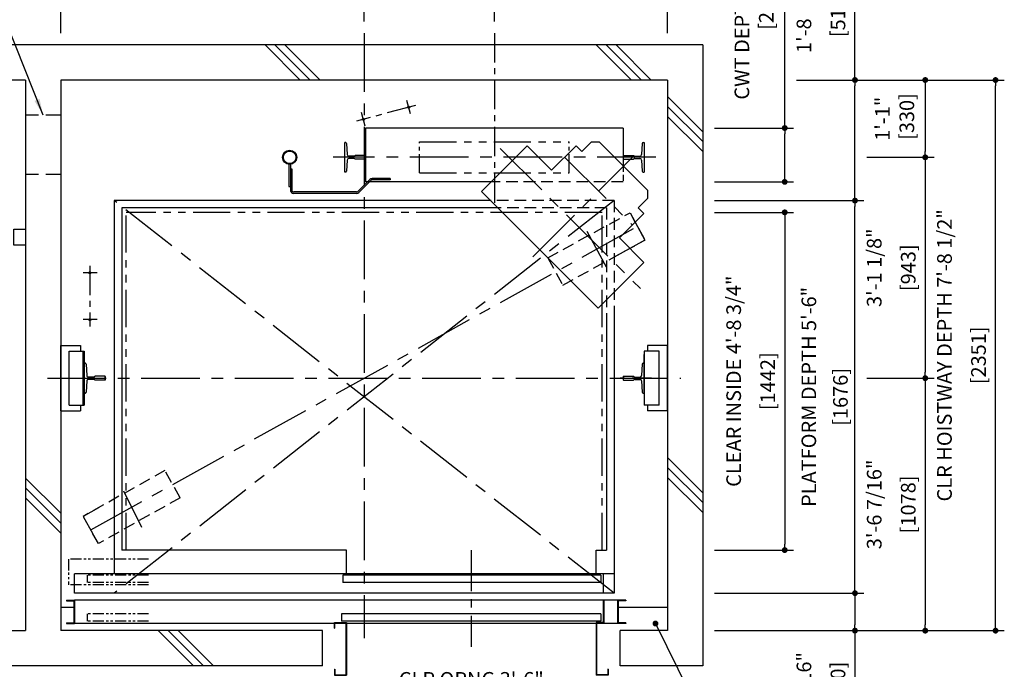
# Model space of a CAD drawing. Units: millimetres. Extents: x 0 to 21000, y 0 to 23043.
# Drawn here: x 4329 to 8533, y 9485 to 12259 of the extents above; entities that cross this region are included whole.
import ezdxf

# ---------------------------------------------------------------- set-up
doc = ezdxf.new("R2010")
doc.units = ezdxf.units.MM
doc.header["$LTSCALE"] = 100
for name, pattern in [('CENTER1', [8, 5, -1, 1, -1]), ('CENTERX2', [4, 2.5, -0.5, 0.5, -0.5]), ('DASHDOT', [1, 0.5, -0.25, 0, -0.25]), ('DASHED', [0.75, 0.5, -0.25]), ('DASHED2', [9.525, 6.35, -3.175]), ('DIVIDE', [1.25, 0.5, -0.25, 0, -0.25, 0, -0.25]), ('PHANTOM2', [31.75, 15.875, -3.175, 3.175, -3.175, 3.175, -3.175])]:
    doc.linetypes.add(name, pattern=pattern)
doc.layers.get('0').update_dxf_attribs({"color": 3})
for name, color, linetype in [('BUILDING', 3, 'Continuous'), ('CAR', 6, 'Continuous'), ('CENTER-LINE', 7, 'CENTERX2'), ('CWT', 1, 'Continuous'), ('DIM', 2, 'Continuous'), ('DOOR', 7, 'Continuous'), ('OTHERS', 4, 'Continuous'), ('TRACTION-MACHINE', 2, 'Continuous'), ('W-DASHED-LINE', 111, 'PHANTOM2')]:
    doc.layers.add(name, color=color, linetype=linetype)
doc.styles.get("Standard").update_dxf_attribs({"font": 'romans.shx', "bigfont": 'bigfont.shx'})
doc.dimstyles.new('1-40INCH', dxfattribs={"dimscale": 20, "dimtxt": 2.5, "dimasz": 3.5, "dimexe": 1.5, "dimexo": 2, "dimgap": 1, "dimtad": 3, "dimdec": 4, "dimlfac": 0.03937, "dimzin": 3, "dimdsep": 46, "dimlunit": 4, "dimtxsty": 'Standard', "dimcen": 0.09, "dimclrd": 256, "dimclre": 256, "dimclrt": 256, "dimadec": 0, "dimazin": 2, "dimtfac": 1, "dimtdec": 4, "dimtmove": 0, "dimatfit": 3, "dimfxl": 0, "dimfrac": 2, "dimtolj": 1, "dimtzin": 0, "dimarcsym": 0})
doc.dimstyles.new('1-50IN', dxfattribs={"dimscale": 25, "dimtxt": 2.5, "dimasz": 1, "dimexe": 1.5, "dimexo": 2, "dimgap": 1, "dimtad": 3, "dimdsep": 46, "dimtxsty": 'Standard', "dimblk1": 'DOT', "dimblk2": 'DOT', "dimsah": 1, "dimcen": 0.09, "dimclrd": 256, "dimclre": 256, "dimclrt": 256, "dimadec": 0, "dimazin": 0, "dimtfac": 1, "dimtmove": 0, "dimatfit": 3, "dimldrblk": 'DOT', "dimfxl": 0, "dimtolj": 1, "dimtzin": 0, "dimarcsym": 0})
doc.dimstyles.new('1-50IN INCH', dxfattribs={"dimscale": 25, "dimtxt": 2.5, "dimasz": 1, "dimexe": 1.5, "dimexo": 2, "dimgap": 1, "dimtad": 3, "dimdec": 4, "dimlfac": 0.03937, "dimzin": 11, "dimdsep": 46, "dimlunit": 4, "dimtxsty": 'Standard', "dimblk1": 'DOT', "dimblk2": 'DOT', "dimsah": 1, "dimcen": 0.09, "dimclrd": 256, "dimclre": 256, "dimclrt": 256, "dimadec": 0, "dimazin": 2, "dimtfac": 1, "dimtdec": 4, "dimtmove": 0, "dimatfit": 3, "dimldrblk": 'DOT', "dimfxl": 0, "dimfrac": 2, "dimtolj": 1, "dimtzin": 0, "dimarcsym": 0})
doc.dimstyles.new('1-50IN INCH1-2', dxfattribs={"dimscale": 25, "dimtxt": 2.5, "dimasz": 1, "dimexe": 1.5, "dimexo": 2, "dimgap": 1, "dimtad": 3, "dimdec": 1, "dimlfac": 0.03937, "dimzin": 3, "dimdsep": 46, "dimlunit": 4, "dimtxsty": 'Standard', "dimblk1": 'DOT', "dimblk2": 'DOT', "dimsah": 1, "dimcen": 0.09, "dimclrd": 256, "dimclre": 256, "dimclrt": 256, "dimadec": 0, "dimazin": 2, "dimtfac": 1, "dimtdec": 1, "dimtmove": 0, "dimatfit": 3, "dimldrblk": 'DOT', "dimfxl": 0, "dimfrac": 2, "dimtolj": 1, "dimtzin": 0, "dimarcsym": 0})

# ---------------------------------------------------------------- blocks, each defined once
blk = doc.blocks.new('_DOT')
at = {"color": 0, "linetype": 'ByBlock'}
blk.add_line((-0.5, 0), (-1, 0), dxfattribs=at)
at = {"color": 0, "linetype": 'ByBlock', "const_width": 0.5}
blk.add_lwpolyline([(-0.25, 0, 1), (0.25, 0, 1)], format="xyb", close=True, dxfattribs=at)
blk = doc.blocks.new('*D16')
at = {"layer": 'DEFPOINTS', "color": 0}
for p in [(7245.5, 9810), (7245.5, 9650), (7895.5, 9650)]:
    blk.add_point(p, dxfattribs=at)
at = {"layer": 'DIM', "lineweight": -2}
for p, q in [((7295.5, 9810), (7933, 9810)), ((7895.5, 9785), (7895.5, 9675)), ((7295.5, 9650), (7933, 9650)), ((7895.5, 9650), (7895.5, 9210.1))]:
    blk.add_line(p, q, dxfattribs=at)
at = {"layer": 'DIM', "lineweight": -2, "xscale": 25, "yscale": 25, "zscale": 25}
for p, rotation in [((7895.5, 9810), 90), ((7895.5, 9650), 270)]:
    blk.add_blockref('_DOT', p, dxfattribs=dict(at, rotation=rotation))
at = {"layer": 'DIM', "char_height": 62.5, "attachment_point": 5, "rotation": 90}
for s, insert in [('\\A1;6 5/16"', (7677.6, 9417.5)), ('\\A1;[160]', (7822.9, 9417.5))]:
    blk.add_mtext(s, dxfattribs=dict(at, insert=insert))
blk = doc.blocks.new('*D17')
at = {"layer": 'DEFPOINTS', "color": 0}
for p in [(7595.5, 12001), (7895.5, 12001), (7245.5, 11486)]:
    blk.add_point(p, dxfattribs=at)
at = {"layer": 'DIM', "lineweight": -2}
for p, q in [((7895.5, 12001), (7895.5, 12542)), ((7645.5, 12001), (7933, 12001)), ((7895.5, 11511), (7895.5, 11976)), ((7295.5, 11486), (7933, 11486))]:
    blk.add_line(p, q, dxfattribs=at)
at = {"layer": 'DIM', "lineweight": -2, "xscale": 25, "yscale": 25, "zscale": 25}
for p, rotation in [((7895.5, 12001), 90), ((7895.5, 11486), 270)]:
    blk.add_blockref('_DOT', p, dxfattribs=dict(at, rotation=rotation))
at = {"layer": 'DIM', "char_height": 62.5, "attachment_point": 5, "rotation": 90}
for s, insert in [('\\A1;1\'-8 1/4"', (7677.6, 12284)), ('\\A1;[515]', (7822.9, 12284))]:
    blk.add_mtext(s, dxfattribs=dict(at, insert=insert))
blk = doc.blocks.new('*D18')
at = {"layer": 'DEFPOINTS', "color": 0}
for p in [(7595.5, 12001), (8495.5, 12001), (7245.5, 9650)]:
    blk.add_point(p, dxfattribs=at)
at = {"layer": 'DIM', "lineweight": -2}
for p, q in [((7645.5, 12001), (8533, 12001)), ((8495.5, 9675), (8495.5, 11976)), ((7295.5, 9650), (8533, 9650))]:
    blk.add_line(p, q, dxfattribs=at)
at = {"layer": 'DIM', "lineweight": -2, "xscale": 25, "yscale": 25, "zscale": 25}
for p, rotation in [((8495.5, 12001), 90), ((8495.5, 9650), 270)]:
    blk.add_blockref('_DOT', p, dxfattribs=dict(at, rotation=rotation))
at = {"layer": 'DIM', "char_height": 62.5, "attachment_point": 5, "rotation": 90}
for s, insert in [('\\A1;CLR HOISTWAY DEPTH 7\'-8 1/2"', (8277.6, 10825.5)), ('\\A1;[2351]', (8422.9, 10825.5))]:
    blk.add_mtext(s, dxfattribs=dict(at, insert=insert))
blk = doc.blocks.new('*D19')
at = {"layer": 'DEFPOINTS', "color": 0}
for p in [(7245.5, 11486), (7895.5, 11486), (7245.5, 9810)]:
    blk.add_point(p, dxfattribs=at)
at = {"layer": 'DIM', "lineweight": -2}
for p, q in [((7295.5, 11486), (7933, 11486)), ((7895.5, 9835), (7895.5, 11461)), ((7295.5, 9810), (7933, 9810))]:
    blk.add_line(p, q, dxfattribs=at)
at = {"layer": 'DIM', "lineweight": -2, "xscale": 25, "yscale": 25, "zscale": 25}
for p, rotation in [((7895.5, 11486), 90), ((7895.5, 9810), 270)]:
    blk.add_blockref('_DOT', p, dxfattribs=dict(at, rotation=rotation))
at = {"layer": 'DIM', "char_height": 62.5, "attachment_point": 5, "rotation": 90}
for s, insert in [('\\A1;PLATFORM DEPTH 5\'-6"', (7698.5, 10648)), ('\\A1;[1676]', (7833.3, 10648))]:
    blk.add_mtext(s, dxfattribs=dict(at, insert=insert))
blk = doc.blocks.new('*D20')
at = {"layer": 'DEFPOINTS', "color": 0}
for p in [(7245.5, 11796), (7595.5, 11796), (7245.5, 11566)]:
    blk.add_point(p, dxfattribs=at)
at = {"layer": 'DIM', "lineweight": -2}
for p, q in [((7595.5, 11796), (7595.5, 12790)), ((7295.5, 11796), (7633, 11796)), ((7595.5, 11591), (7595.5, 11771)), ((7295.5, 11566), (7633, 11566))]:
    blk.add_line(p, q, dxfattribs=at)
at = {"layer": 'DIM', "lineweight": -2, "xscale": 25, "yscale": 25, "zscale": 25}
for p, rotation in [((7595.5, 11796), 90), ((7595.5, 11566), 270)]:
    blk.add_blockref('_DOT', p, dxfattribs=dict(at, rotation=rotation))
at = {"layer": 'DIM', "insert": (7464.8, 12305.5), "char_height": 62.5, "attachment_point": 5, "rotation": 90}
blk.add_mtext('\\A1;CWT DEPTH 9 1/16"\\P [230]', dxfattribs=at)
blk = doc.blocks.new('*D21')
at = {"layer": 'DEFPOINTS', "color": 0}
for p in [(7895.5, 11671), (7895.5, 10728), (8195.5, 10728)]:
    blk.add_point(p, dxfattribs=at)
at = {"layer": 'DIM', "lineweight": -2}
for p, q in [((7945.5, 11671), (8233, 11671)), ((8195.5, 11646), (8195.5, 10753)), ((7945.5, 10728), (8233, 10728))]:
    blk.add_line(p, q, dxfattribs=at)
at = {"layer": 'DIM', "lineweight": -2, "xscale": 25, "yscale": 25, "zscale": 25}
for p, rotation in [((8195.5, 11671), 90), ((8195.5, 10728), 270)]:
    blk.add_blockref('_DOT', p, dxfattribs=dict(at, rotation=rotation))
at = {"layer": 'DIM', "char_height": 62.5, "attachment_point": 5, "rotation": 90}
for s, insert in [('\\A1;3\'-1 1/8"', (7977.6, 11199.5)), ('\\A1;[943]', (8122.9, 11199.5))]:
    blk.add_mtext(s, dxfattribs=dict(at, insert=insert))
blk = doc.blocks.new('*D22')
at = {"layer": 'DEFPOINTS', "color": 0}
for p in [(7895.5, 10728), (7245.5, 9650), (8195.5, 9650)]:
    blk.add_point(p, dxfattribs=at)
at = {"layer": 'DIM', "lineweight": -2}
for p, q in [((7945.5, 10728), (8233, 10728)), ((8195.5, 10703), (8195.5, 9675)), ((7295.5, 9650), (8233, 9650))]:
    blk.add_line(p, q, dxfattribs=at)
at = {"layer": 'DIM', "lineweight": -2, "xscale": 25, "yscale": 25, "zscale": 25}
for p, rotation in [((8195.5, 10728), 90), ((8195.5, 9650), 270)]:
    blk.add_blockref('_DOT', p, dxfattribs=dict(at, rotation=rotation))
at = {"layer": 'DIM', "char_height": 62.5, "attachment_point": 5, "rotation": 90}
for s, insert in [('\\A1;3\'-6 7/16"', (7977.6, 10189)), ('\\A1;[1078]', (8122.9, 10189))]:
    blk.add_mtext(s, dxfattribs=dict(at, insert=insert))
blk = doc.blocks.new('*D23')
at = {"layer": 'DEFPOINTS', "color": 0}
for p in [(7595.5, 12001), (7895.5, 11671), (8195.5, 11671)]:
    blk.add_point(p, dxfattribs=at)
at = {"layer": 'DIM', "lineweight": -2}
for p, q in [((7645.5, 12001), (8233, 12001)), ((8195.5, 11976), (8195.5, 11696)), ((7945.5, 11671), (8233, 11671))]:
    blk.add_line(p, q, dxfattribs=at)
at = {"layer": 'DIM', "lineweight": -2, "xscale": 25, "yscale": 25, "zscale": 25}
for p, rotation in [((8195.5, 12001), 90), ((8195.5, 11671), 270)]:
    blk.add_blockref('_DOT', p, dxfattribs=dict(at, rotation=rotation))
at = {"layer": 'DIM', "insert": (8064.8, 11835.5), "char_height": 62.5, "attachment_point": 5, "rotation": 90}
blk.add_mtext('\\A1;1\'-1"\\P [330]', dxfattribs=at)
blk = doc.blocks.new('*D24')
at = {"layer": 'DEFPOINTS', "color": 0}
for p in [(5800, 12451), (5800, 12201), (4504.5, 12151)]:
    blk.add_point(p, dxfattribs=at)
at = {"layer": 'DIM', "lineweight": -2}
for p, q in [((4504.5, 12201), (4504.5, 12488.5)), ((5800, 12251), (5800, 12488.5)), ((4529.5, 12451), (5775, 12451))]:
    blk.add_line(p, q, dxfattribs=at)
at = {"layer": 'DIM', "lineweight": -2, "xscale": 25, "yscale": 25, "zscale": 25, "rotation": 180}
blk.add_blockref('_DOT', (4504.5, 12451), dxfattribs=at)
at = {"layer": 'DIM', "lineweight": -2, "xscale": 25, "yscale": 25, "zscale": 25}
blk.add_blockref('_DOT', (5800, 12451), dxfattribs=at)
at = {"layer": 'DIM', "char_height": 62.5, "attachment_point": 5}
for s, insert in [('\\A1;4\'-3"', (5152.2, 12648)), ('\\A1;[1295.5]', (5152.2, 12513.2))]:
    blk.add_mtext(s, dxfattribs=dict(at, insert=insert))
blk = doc.blocks.new('*D25')
at = {"layer": 'DEFPOINTS', "color": 0}
for p in [(6356, 12451), (5800, 12201), (6356, 12201)]:
    blk.add_point(p, dxfattribs=at)
at = {"layer": 'DIM', "lineweight": -2}
for p, q in [((5800, 12251), (5800, 12488.5)), ((6356, 12251), (6356, 12488.5)), ((5825, 12451), (6331, 12451))]:
    blk.add_line(p, q, dxfattribs=at)
at = {"layer": 'DIM', "lineweight": -2, "xscale": 25, "yscale": 25, "zscale": 25, "rotation": 180}
blk.add_blockref('_DOT', (5800, 12451), dxfattribs=at)
at = {"layer": 'DIM', "lineweight": -2, "xscale": 25, "yscale": 25, "zscale": 25}
blk.add_blockref('_DOT', (6356, 12451), dxfattribs=at)
at = {"layer": 'DIM', "insert": (6077.5, 12581.6), "char_height": 62.5, "attachment_point": 5}
blk.add_mtext('\\A1;1\'-9 7/8"\\P [556]', dxfattribs=at)
blk = doc.blocks.new('*D26')
at = {"layer": 'DEFPOINTS', "color": 0}
for p in [(7095.5, 12451), (6356, 12201), (7095.5, 12151)]:
    blk.add_point(p, dxfattribs=at)
at = {"layer": 'DIM', "lineweight": -2}
for p, q in [((6356, 12251), (6356, 12488.5)), ((7095.5, 12201), (7095.5, 12488.5)), ((6381, 12451), (7070.5, 12451))]:
    blk.add_line(p, q, dxfattribs=at)
at = {"layer": 'DIM', "lineweight": -2, "xscale": 25, "yscale": 25, "zscale": 25, "rotation": 180}
blk.add_blockref('_DOT', (6356, 12451), dxfattribs=at)
at = {"layer": 'DIM', "lineweight": -2, "xscale": 25, "yscale": 25, "zscale": 25}
blk.add_blockref('_DOT', (7095.5, 12451), dxfattribs=at)
at = {"layer": 'DIM', "char_height": 62.5, "attachment_point": 5}
for s, insert in [('\\A1;2\'-5 1/8"', (6725.7, 12668.8)), ('\\A1;[739.5]', (6725.7, 12523.6))]:
    blk.add_mtext(s, dxfattribs=dict(at, insert=insert))
blk = doc.blocks.new('LV2-SS_L4-SS_JJ1067')
at = {"layer": 'DOOR'}
for p, q in [((609.5, 0), (-1693.5, 0)), ((-1693.5, -82), (-1693.5, 0)), ((563.5, 0), (563.5, -82)), ((553.5, -5), (-548.5, -5)), ((-548.5, -5), (-548.5, -37)), ((553.5, -37), (-548.5, -37)), ((553.5, -5), (553.5, -37)), ((609.5, 0), (609.5, -82)), ((609.5, -82), (-1693.5, -82)), ((-1728.5, -112), (-1728.5, -115.2)), ((-1728.5, -112), (-1693.5, -112)), ((-1728.5, -115.2), (-1696.7, -115.2)), ((-1696.7, -115.2), (-1696.7, -208.8)), ((-1693.5, -112), (-1693.5, -212)), ((624.5, -112), (-1693.5, -112)), ((624.5, -112), (624.5, -212)), ((659.5, -112), (624.5, -112)), ((627.7, -115.2), (627.7, -208.8)), ((659.5, -115.2), (627.7, -115.2)), ((659.5, -112), (659.5, -115.2)), ((-1728.5, -208.8), (-1728.5, -212)), ((-1728.5, -208.8), (-1696.7, -208.8)), ((553.5, -170), (-553.5, -170)), ((-553.5, -170), (-553.5, -202)), ((553.5, -202), (-553.5, -202)), ((553.5, -170), (553.5, -202)), ((659.5, -208.8), (627.7, -208.8)), ((659.5, -208.8), (659.5, -212)), ((-1728.5, -212), (-1693.5, -212)), ((624.5, -212), (-1693.5, -212)), ((659.5, -212), (624.5, -212))]:
    blk.add_line(p, q, dxfattribs=at)
at = {"layer": 'OTHERS'}
for p, q in [((563.5, -112), (563.5, -207)), ((565.1, -112), (565.1, -208.6)), ((-584.5, -207), (-533.5, -207)), ((-584.5, -232), (-584.5, -207)), ((-582.9, -208.6), (-535.1, -208.6)), ((-582.9, -232), (-582.9, -208.6)), ((-535.1, -208.6), (-535.1, -430.4)), ((-533.5, -207), (-533.5, -432)), ((563.5, -207), (533.5, -207)), ((533.5, -207), (533.5, -432)), ((565.1, -208.6), (535.1, -208.6)), ((535.1, -208.6), (535.1, -430.4)), ((-584.5, -232), (-582.9, -232)), ((-584.5, -407), (-584.5, -432)), ((-584.5, -407), (-582.9, -407)), ((-582.9, -407), (-582.9, -430.4)), ((582.9, -407), (582.9, -430.4)), ((584.5, -407), (582.9, -407)), ((584.5, -407), (584.5, -432)), ((-584.5, -432), (-533.5, -432)), ((-582.9, -430.4), (-535.1, -430.4)), ((584.5, -432), (533.5, -432)), ((582.9, -430.4), (535.1, -430.4))]:
    blk.add_line(p, q, dxfattribs=at)
at = {"layer": 'W-DASHED-LINE', "ltscale": 0.03}
for p, q in [((-1719.5, 63), (-1719.5, -47)), ((-1378, 63), (-1719.5, 63)), ((-1378, -5), (-1640.5, -5)), ((-1640.5, -5), (-1640.5, -37)), ((-1640.5, -5), (-1640.5, -37)), ((-1378, -37), (-1640.5, -37)), ((-1378, -47), (-1719.5, -47)), ((-1378, -170), (-1640.5, -170)), ((-1640.5, -170), (-1640.5, -202)), ((-1378, -202), (-1640.5, -202))]:
    blk.add_line(p, q, dxfattribs=at)
blk = doc.blocks.new('A$C1D493A51')
at = {"layer": 'TRACTION-MACHINE', "linetype": 'Continuous'}
for p, q in [((0, 497.8), (195.2, 693)), ((299.1, 589), (195.2, 693)), ((299.1, 589), (403.1, 693)), ((403.1, 693), (427.8, 668.2)), ((427.8, 668.2), (468.1, 708.5)), ((503.5, 708.5), (468.1, 708.5)), ((708.5, 503.5), (503.5, 708.5)), ((0, 497.8), (497.8, 0)), ((668.2, 427.8), (708.5, 468.1)), ((708.5, 503.5), (708.5, 468.1)), ((668.2, 427.8), (693, 403.1)), ((589, 299.1), (693, 403.1)), ((693, 195.2), (589, 299.1)), ((693, 195.2), (497.8, 0))]:
    blk.add_line(p, q, dxfattribs=at)
at = {"layer": 'TRACTION-MACHINE', "linetype": 'CENTER1', "ltscale": 0.5}
for p, q in [((79.9, 680.9), (677.8, 83.1)), ((219.4, 219.4), (644.1, 644.1)), ((354.6, 644.5), (644.5, 354.6))]:
    blk.add_line(p, q, dxfattribs=at)
blk = doc.blocks.new('*U15')
at = {"layer": 'CENTER-LINE', "color": 0, "linetype": 'CENTERX2', "ltscale": 0.5}
for p, q in [((-336.9, 221.8), (-588, 154.2)), ((-358.1, 185), (-373.7, 243)), ((-551.2, 133), (-566.8, 191))]:
    blk.add_line(p, q, dxfattribs=at)
at = {"layer": 'CENTER-LINE'}
blk.add_line((688.9, 0), (-688.9, 0), dxfattribs=at)
at = {"layer": 'CWT'}
for p, q in [((550, 125), (-550, 125)), ((-550, 125), (-550, -105)), ((550, 125), (550, -37.2)), ((320, -66.5), (320, 0)), ((-12.9, -105), (-550, -105))]:
    blk.add_line(p, q, dxfattribs=at)
at = {"layer": 'CWT', "linetype": 'DASHED', "ltscale": 0.5}
blk.add_line((550, -37.2), (550, -105), dxfattribs=at)
at = {"layer": 'CWT', "linetype": 'DASHED'}
blk.add_line((550, -105), (-12.9, -105), dxfattribs=at)
at = {"layer": 'OTHERS'}
for p, q in [((-638.9, -63.5), (-638.9, 63.5)), ((-634.8, 63.5), (-638.9, 63.5)), ((-630.8, 59.7), (-628.2, 11.6)), ((630.8, 59.7), (628.2, 11.6)), ((634.8, 63.5), (638.9, 63.5)), ((638.9, 63.5), (638.9, -63.5)), ((-599.1, 5), (-621.2, 5)), ((-550.8, 7.9), (-594.5, 7.9)), ((-550, 7.1), (-550.8, 7.9)), ((-550, 7.1), (-550, -7.1)), ((-550, 7.1), (-550, -7.1)), ((550, 7.1), (550.8, 7.9)), ((550, 7.1), (550, -7.1)), ((550, 7.1), (550, -7.1)), ((550.8, 7.9), (579.9, 7.9)), ((579.9, 7.9), (594.5, 7.9)), ((599.1, 5), (621.2, 5)), ((-628.2, -11.6), (-630.8, -59.7)), ((-599.1, -5), (-621.2, -5)), ((-550.8, -7.9), (-594.5, -7.9)), ((-550, -7.1), (-550.8, -7.9)), ((550, -7.1), (550.8, -7.9)), ((550.8, -7.9), (594.5, -7.9)), ((599.1, -5), (621.2, -5)), ((628.2, -11.6), (630.8, -59.7)), ((-634.8, -63.5), (-638.9, -63.5)), ((634.8, -63.5), (638.9, -63.5))]:
    blk.add_line(p, q, dxfattribs=at)
at = {"layer": 'OTHERS', "color": 4, "linetype": 'DIVIDE'}
for centre in [(-365.9, 214), (-559, 162)]:
    blk.add_circle(centre, 4, dxfattribs=at)
at = {"layer": 'OTHERS'}
for centre, radius, start, end in [((-634.8, 59.5), 4, 3.131, 90), ((634.8, 59.5), 4, 90, 176.869), ((-621.2, 12), 7, 183.131, 270), ((-599.1, 10), 5, 270, 335.6695), ((599.1, 10), 5, 204.3305, 270), ((621.2, 12), 7, 270, 356.869), ((-621.2, -12), 7, 90, 176.869), ((-599.1, -10), 5, 24.3305, 90), ((599.1, -10), 5, 145.2929, 155.6695), ((599.1, -10), 5, 90, 145.2929), ((621.2, -12), 7, 3.131, 90), ((-634.8, -59.5), 4, 270, 356.869), ((634.8, -59.5), 4, 183.131, 270)]:
    blk.add_arc(centre, radius, start, end, dxfattribs=at)
at = {"layer": 'W-DASHED-LINE', "ltscale": 0.1}
for p, q in [((-320, 66.5), (320, 66.5)), ((-320, -66.5), (320, -66.5))]:
    blk.add_line(p, q, dxfattribs=at)
at = {"layer": 'W-DASHED-LINE', "ltscale": 0.05}
for p, q in [((-320, -66.5), (-320, 66.5)), ((320, -66.5), (320, 66.5))]:
    blk.add_line(p, q, dxfattribs=at)
blk = doc.blocks.new('*D32')
at = {"layer": 'DEFPOINTS', "color": 0}
for p in [(2830.5, 9500), (4354.5, 9470), (2830.5, 8045)]:
    blk.add_point(p, dxfattribs=at)
at = {"layer": 'DIM', "lineweight": -2}
for p, q in [((2830.5, 9450), (2830.5, 8007.5)), ((4354.5, 9420), (4354.5, 8007.5)), ((4329.5, 8045), (2855.5, 8045))]:
    blk.add_line(p, q, dxfattribs=at)
at = {"layer": 'DIM', "lineweight": -2, "xscale": 25, "yscale": 25, "zscale": 25, "rotation": 180}
blk.add_blockref('_DOT', (2830.5, 8045), dxfattribs=at)
at = {"layer": 'DIM', "lineweight": -2, "xscale": 25, "yscale": 25, "zscale": 25}
blk.add_blockref('_DOT', (4354.5, 8045), dxfattribs=at)
at = {"layer": 'DIM', "char_height": 62.5, "attachment_point": 5}
for s, insert in [('\\A1;CONTROL ROOM WIDTH 5\'-0"', (3592.5, 8242)), ('\\A1;[1524]', (3592.5, 8107.2))]:
    blk.add_mtext(s, dxfattribs=dict(at, insert=insert))
blk = doc.blocks.new('*D33')
at = {"layer": 'DEFPOINTS', "color": 0}
for p in [(5724, 9460), (6791, 9460), (5724, 9245)]:
    blk.add_point(p, dxfattribs=at)
at = {"layer": 'DIM', "lineweight": -2}
for p, q in [((5724, 9410), (5724, 9207.5)), ((6791, 9410), (6791, 9207.5)), ((6766, 9245), (5749, 9245))]:
    blk.add_line(p, q, dxfattribs=at)
at = {"layer": 'DIM', "lineweight": -2, "xscale": 25, "yscale": 25, "zscale": 25, "rotation": 180}
blk.add_blockref('_DOT', (5724, 9245), dxfattribs=at)
at = {"layer": 'DIM', "lineweight": -2, "xscale": 25, "yscale": 25, "zscale": 25}
blk.add_blockref('_DOT', (6791, 9245), dxfattribs=at)
at = {"layer": 'DIM', "char_height": 62.5, "attachment_point": 5}
for s, insert in [('\\A1;CLR OPNG 3\'-6"', (6257.5, 9442)), ('\\A1;[1067]', (6257.5, 9307.2))]:
    blk.add_mtext(s, dxfattribs=dict(at, insert=insert))
blk = doc.blocks.new('*D36')
at = {"layer": 'DEFPOINTS', "color": 0}
for p in [(7245.5, 11436), (7245.5, 9994), (7595.5, 9994)]:
    blk.add_point(p, dxfattribs=at)
at = {"layer": 'DIM', "lineweight": -2}
for p, q in [((7295.5, 11436), (7633, 11436)), ((7595.5, 11411), (7595.5, 10019)), ((7295.5, 9994), (7633, 9994))]:
    blk.add_line(p, q, dxfattribs=at)
at = {"layer": 'DIM', "lineweight": -2, "xscale": 25, "yscale": 25, "zscale": 25}
for p, rotation in [((7595.5, 11436), 90), ((7595.5, 9994), 270)]:
    blk.add_blockref('_DOT', p, dxfattribs=dict(at, rotation=rotation))
at = {"layer": 'DIM', "char_height": 62.5, "attachment_point": 5, "rotation": 90}
for s, insert in [('\\A1;CLEAR INSIDE 4\'-8 3/4"', (7377.6, 10715)), ('\\A1;[1442]', (7522.9, 10715))]:
    blk.add_mtext(s, dxfattribs=dict(at, insert=insert))

msp = doc.modelspace()

# ---------------------------------------------------------------- linework, layer by layer
at = {"layer": 'BUILDING', "color": 3, "linetype": 'Continuous'}
for p, q in [((7245.49953, 12150.95753), (2680.49953, 12150.95753)), ((7245.49953, 12150.95753), (7245.49953, 9499.95753)), ((4354.49953, 12000.95753), (2830.49953, 12000.95753)), ((4354.49953, 12000.95753), (4354.49953, 9649.95753)), ((7095.49953, 12000.95753), (4504.49953, 12000.95753)), ((4504.49953, 12000.95753), (4504.49953, 9649.95753)), ((7095.49953, 12000.95753), (7095.49953, 9649.95753)), ((5621.99944, 9649.95753), (4504.49953, 9649.95753)), ((5621.99944, 9499.95753), (5621.99944, 9649.95753)), ((7095.49953, 9649.95753), (6892.99953, 9649.95753)), ((6892.99953, 9499.95753), (6892.99953, 9649.95753)), ((5621.99944, 9499.95753), (4254.49953, 9499.95753)), ((7245.49953, 9499.95753), (6892.99953, 9499.95753))]:
    msp.add_line(p, q, dxfattribs=at)
at = {"layer": 'BUILDING'}
for p, q in [((5526.77357, 12000.95753), (5376.77357, 12150.95753)), ((5569.19998, 12000.95753), (5419.19998, 12150.95753)), ((5611.62638, 12000.95753), (5461.62638, 12150.95753)), ((6940.98713, 12000.95753), (6790.98713, 12150.95753)), ((6983.41354, 12000.95753), (6833.41354, 12150.95753)), ((7025.83995, 12000.95753), (6875.83995, 12150.95753)), ((7245.49953, 11780.29795), (7095.49953, 11930.29795)), ((7245.49953, 11737.87154), (7095.49953, 11887.87154)), ((7245.49953, 11695.44514), (7095.49953, 11845.44514)), ((7245.49953, 10239.08439), (7095.49953, 10389.08439)), ((7245.49953, 10196.65798), (7095.49953, 10346.65798)), ((4504.49953, 10151.65726), (4354.49953, 10301.65726)), ((7245.49953, 10154.23157), (7095.49953, 10304.23157)), ((4504.49953, 10109.23085), (4354.49953, 10259.23085)), ((4504.49953, 10066.80445), (4354.49953, 10216.80445)), ((5071.34645, 9499.95757), (4921.34645, 9649.95757)), ((5113.77285, 9499.95757), (4963.77285, 9649.95757)), ((5156.19926, 9499.95757), (5006.19926, 9649.95757))]:
    msp.add_line(p, q, dxfattribs=at)
at = {"layer": 'BUILDING', "linetype": 'DASHED2', "ltscale": 0.1}
for p, q in [((4504.49953, 11850.95753), (4354.49953, 11850.95753)), ((4504.49953, 11596.95753), (4354.49953, 11596.95753))]:
    msp.add_line(p, q, dxfattribs=at)
at = {"layer": 'BUILDING', "linetype": 'Continuous', "ltscale": 0.5}
for p, q in [((4504.49953, 9749.95753), (4560.79953, 9749.95753)), ((6885.19953, 9749.95753), (7095.49953, 9749.95753)), ((4254.49953, 9649.95753), (4354.49953, 9649.95753))]:
    msp.add_line(p, q, dxfattribs=at)
at = {"layer": 'CAR', "linetype": 'Continuous'}
for p, q in [((4732.99953, 11485.95753), (4732.99953, 9891.95753)), ((6337.66082, 11485.95753), (4732.99953, 11485.95753)), ((4764.99953, 11454.95753), (4764.99953, 9993.95753)), ((6368.66082, 11454.95753), (4764.99953, 11454.95753)), ((6866.99953, 11031.24062), (6866.99953, 9891.95753)), ((6834.99953, 10999.24062), (6834.99953, 9993.95753))]:
    msp.add_line(p, q, dxfattribs=at)
at = {"layer": 'CAR', "linetype": 'DASHED'}
for p, q in [((6866.99953, 11486.95753), (6337.66082, 11486.95753)), ((6866.99953, 11486.95753), (6866.99953, 11032.24062)), ((6834.99953, 11455.95753), (6368.66082, 11455.95753)), ((6834.99953, 11455.95753), (6834.99953, 11000.24062))]:
    msp.add_line(p, q, dxfattribs=at)
at = {"layer": 'CAR'}
for p, q in [((5723.99953, 9993.95753), (4764.99953, 9993.95753)), ((5723.99953, 9891.95753), (5723.99953, 9993.95753)), ((6790.99953, 9993.95753), (6834.99953, 9993.95753)), ((6790.99953, 9891.95753), (6790.99953, 9993.95753))]:
    msp.add_line(p, q, dxfattribs=at)
at = {"layer": 'CENTER-LINE', "linetype": 'CENTERX2'}
for p, q in [((5799.99953, 12200.95753), (5799.99953, 9618.16276)), ((6866.99953, 11486.95753), (4732.99953, 9809.95753)), ((6866.99953, 9809.95753), (4732.99953, 11485.95753)), ((4632.99953, 10079.95755), (6966.99953, 11375.95752)), ((6750.03932, 11355.69624), (6833.18073, 11203.98432)), ((4448.29512, 10727.95753), (7151.70394, 10727.95753)), ((4850.6214, 10091.04672), (4773.95511, 10246.13147))]:
    msp.add_line(p, q, dxfattribs=at)
at = {"layer": 'CENTER-LINE', "linetype": 'CENTERX2', "ltscale": 0.5}
msp.add_line((6355.99953, 12200.95753), (6355.99953, 11475.03837), dxfattribs=at)
at = {"layer": 'CENTER-LINE', "color": 0, "linetype": 'CENTERX2', "ltscale": 0.5}
for p, q in [((4628.99953, 11207.95753), (4628.99953, 10947.95753)), ((4659.99953, 11177.95753), (4599.99953, 11177.95753)), ((4659.99953, 10977.95753), (4599.99953, 10977.95753))]:
    msp.add_line(p, q, dxfattribs=at)
at = {"layer": 'CENTER-LINE', "ltscale": 0.7}
msp.add_line((6257.49953, 9993.95753), (6257.49953, 9581.54803), dxfattribs=at)
at = {"layer": 'OTHERS'}
for p, q in [((5478.99953, 11640.85666), (5478.99953, 11545.70753)), ((5484.99953, 11640.85666), (5484.99953, 11545.70753)), ((5484.99953, 11621.70753), (5490.99953, 11621.70753)), ((5484.99953, 11611.70753), (5484.99953, 11531.95753)), ((5490.99953, 11621.70753), (5490.99953, 11531.95753)), ((5824.12085, 11576.56413), (5773.15029, 11525.59357)), ((5828.36349, 11572.32149), (5777.39293, 11521.35093)), ((5910.99953, 11580.95753), (5834.72746, 11580.95753)), ((5910.99953, 11574.95753), (5834.72746, 11574.95753)), ((5910.99953, 11580.95753), (5910.99953, 11574.95753)), ((5478.99953, 11545.70753), (5484.99953, 11545.70753)), ((5766.78633, 11522.95753), (5499.99953, 11522.95753)), ((5766.78633, 11516.95753), (5499.99953, 11516.95753))]:
    msp.add_line(p, q, dxfattribs=at)
at = {"layer": 'OTHERS', "linetype": 'DASHED'}
for p, q in [((6584.26154, 11242.04006), (6935.04055, 11434.27453)), ((6935.04055, 11434.27453), (6998.95851, 11317.64051)), ((6935.04055, 11434.27453), (6998.95851, 11317.64051)), ((6935.04055, 11434.27453), (6998.95851, 11317.64051)), ((6648.1795, 11125.40604), (6998.95851, 11317.64051)), ((6648.1795, 11125.40604), (6998.95851, 11317.64051)), ((6584.26154, 11242.04006), (6648.1795, 11125.40604)), ((4609.21235, 10791.45753), (4605.09953, 10791.45753)), ((4605.09953, 10664.45753), (4605.09953, 10791.45753)), ((4613.20638, 10787.67601), (4615.83754, 10739.5752)), ((4645.94361, 10732.95753), (4623.82709, 10732.95753)), ((4645.94361, 10722.95753), (4623.82709, 10722.95753)), ((4694.19953, 10735.89753), (4650.49953, 10735.89753)), ((4694.19953, 10720.01753), (4650.49953, 10720.01753)), ((4694.99953, 10735.09753), (4694.19953, 10735.89753)), ((4694.99953, 10720.81753), (4694.19953, 10720.01753)), ((4694.99953, 10735.09753), (4694.99953, 10720.81753)), ((4694.99953, 10735.09753), (4694.99953, 10720.81753)), ((4694.99953, 10720.81753), (4694.99953, 10735.09753)), ((4615.83754, 10716.33987), (4613.20638, 10668.23905)), ((4609.21235, 10664.45753), (4605.09953, 10664.45753)), ((4949.47021, 10333.46999), (4600.49834, 10137.97412)), ((4949.47021, 10333.46999), (4600.49834, 10137.97412)), ((5014.47259, 10217.43684), (4949.47021, 10333.46999)), ((5014.47259, 10217.43684), (4665.50072, 10021.94097)), ((4665.50072, 10021.94097), (4642.39528, 10063.18557))]:
    msp.add_line(p, q, dxfattribs=at)
at = {"layer": 'OTHERS', "linetype": 'Continuous', "ltscale": 0.5}
for p, q in [((6935.04055, 11434.27453), (6998.95851, 11317.64051)), ((6998.95851, 11317.64051), (6866.87312, 11245.25486)), ((4665.25544, 10174.25139), (4600.49834, 10137.97412)), ((4600.49834, 10137.97412), (4642.39528, 10063.18557))]:
    msp.add_line(p, q, dxfattribs=at)
at = {"layer": 'OTHERS', "linetype": 'Continuous'}
for p, q in [((4504.49953, 10587.95753), (4504.49953, 10867.95753)), ((4504.49953, 10867.95753), (4589.59953, 10867.95753)), ((4589.59953, 10867.95753), (4589.59953, 10842.95753)), ((7010.39953, 10867.95753), (7010.39953, 10842.95753)), ((7095.49953, 10867.95753), (7010.39953, 10867.95753)), ((7095.49953, 10587.95753), (7095.49953, 10867.95753)), ((4540.09953, 10842.95753), (4605.09953, 10842.95753)), ((4540.09953, 10612.95753), (4540.09953, 10842.95753)), ((4599.09953, 10842.95753), (4599.09953, 10612.95753)), ((4605.09953, 10842.95753), (4605.09953, 10612.95753)), ((7059.89953, 10842.95753), (6994.89953, 10842.95753)), ((6994.89953, 10842.95753), (6994.89953, 10612.95753)), ((6994.99953, 10727.95753), (6994.99953, 10828.95755)), ((7059.89953, 10612.95753), (7059.89953, 10842.95753)), ((6986.79268, 10787.67601), (6984.16152, 10739.5752)), ((6990.78671, 10791.45753), (6994.89953, 10791.45753)), ((6994.89953, 10664.45753), (6994.89953, 10791.45753)), ((6994.89953, 10664.45753), (6994.89953, 10791.45753)), ((6994.99953, 10662.95753), (6994.99953, 10792.95753)), ((6905.99953, 10735.09753), (6906.79953, 10735.89753)), ((6905.99953, 10735.09753), (6905.99953, 10720.81753)), ((6905.99953, 10735.09753), (6905.99953, 10720.81753)), ((6905.99953, 10720.81753), (6906.79953, 10720.01753)), ((6906.79953, 10735.89753), (6950.49953, 10735.89753)), ((6906.79953, 10720.01753), (6950.49953, 10720.01753)), ((6955.05545, 10732.95753), (6977.17197, 10732.95753)), ((6955.05545, 10722.95753), (6977.17197, 10722.95753)), ((6994.99953, 10727.95753), (6994.99953, 10626.95752)), ((6984.16152, 10716.33987), (6986.79268, 10668.23905)), ((6990.78671, 10664.45753), (6994.89953, 10664.45753)), ((4540.09953, 10612.95753), (4605.09953, 10612.95753)), ((4589.59953, 10612.95753), (4589.59953, 10587.95753)), ((7059.89953, 10612.95753), (6994.89953, 10612.95753)), ((7010.39953, 10612.95753), (7010.39953, 10587.95753)), ((4504.49953, 10587.95753), (4589.59953, 10587.95753)), ((7095.49953, 10587.95753), (7010.39953, 10587.95753))]:
    msp.add_line(p, q, dxfattribs=at)
at = {"layer": 'OTHERS', "linetype": 'DASHDOT'}
for p, q in [((6881.2341, 10727.95753), (6905.50097, 10727.95753)), ((6910.93238, 10727.95753), (6893.58564, 10727.95753)), ((6994.89953, 10727.95753), (6905.99953, 10727.95753)), ((7027.11314, 10727.95753), (6967.82483, 10727.95753))]:
    msp.add_line(p, q, dxfattribs=at)
at = {"layer": 'OTHERS', "linetype": 'Continuous', "ltscale": 0.5}
msp.add_lwpolyline([(4354.49953, 11296.03426), (4304.49953, 11296.03426), (4304.49953, 11364.03426), (4354.49953, 11364.03426)], close=True, dxfattribs=at)
at = {"layer": 'OTHERS'}
for radius in [30.25, 26.35]:
    msp.add_circle((5481.99953, 11670.95753), radius, dxfattribs=at)
at = {"layer": 'OTHERS', "linetype": 'DIVIDE'}
for centre in [(4628.99953, 11177.95753), (4628.99953, 10977.95753)]:
    msp.add_circle(centre, 4, dxfattribs=at)
at = {"layer": 'OTHERS'}
for centre, radius, start, end in [((5834.72746, 11565.95753), 15, 90, 135), ((5834.72746, 11565.95753), 9, 90, 135), ((5499.99953, 11531.95753), 15, 180, 270), ((5499.99953, 11531.95753), 9, 180, 270), ((5766.78633, 11531.95753), 9, 270, 315), ((5766.78633, 11531.95753), 15, 270, 315)]:
    msp.add_arc(centre, radius, start, end, dxfattribs=at)
at = {"layer": 'OTHERS', "linetype": 'DASHED'}
for centre, radius, start, end in [((4609.21235, 10787.45753), 4, 3.13100775, 90), ((4622.82709, 10739.95753), 7, 183.13100775, 270), ((4622.82709, 10715.95753), 7, 90, 176.86899225), ((4645.94361, 10737.95753), 5, 270, 335.66946626), ((4645.94361, 10717.95753), 5, 24.33053374, 90), ((4609.21235, 10668.45753), 4, 270, 356.86899225)]:
    msp.add_arc(centre, radius, start, end, dxfattribs=at)
at = {"layer": 'OTHERS', "linetype": 'Continuous'}
for centre, radius, start, end in [((6990.78671, 10787.45753), 4, 90, 176.86899225), ((6955.05545, 10737.95753), 5, 204.33053374, 270), ((6955.05545, 10717.95753), 5, 90, 155.66946626), ((6977.17197, 10739.95753), 7, 270, 356.86899225), ((6977.17197, 10715.95753), 7, 3.13100775, 90), ((6990.78671, 10668.45753), 4, 183.13100775, 270)]:
    msp.add_arc(centre, radius, start, end, dxfattribs=at)
at = {"layer": 'W-DASHED-LINE', "ltscale": 0.1}
for p, q in [((4783.99953, 9993.95753), (4783.99953, 11435.95753)), ((6815.99953, 11435.95753), (4783.99953, 11435.95753)), ((6815.99953, 9993.95753), (6815.99953, 11435.95753))]:
    msp.add_line(p, q, dxfattribs=at)

# ---------------------------------------------------------------- block references
at = {"layer": 'DOOR', "linetype": 'Continuous', "ltscale": 0.5}
msp.add_blockref('LV2-SS_L4-SS_JJ1067', (6257.49953, 9891.95753), dxfattribs=at)
at = {"layer": 'OTHERS', "linetype": 'Continuous', "ltscale": 0.5}
msp.add_blockref('*U15', (6355.99953, 11670.95753), dxfattribs=at)
at = {"layer": 'TRACTION-MACHINE'}
msp.add_blockref('A$C1D493A51', (6301.42856, 11027.38658), dxfattribs=at)

# ---------------------------------------------------------------- texts
at = {"layer": 'OTHERS', "char_height": 62.5, "width": 111, "attachment_point": 7}
for insert in [(5626.07901, 9562.51764), (6612.88563, 9517.29998)]:
    msp.add_mtext('\\A1;', dxfattribs=dict(at, insert=insert))

# ---------------------------------------------------------------- dimensions: what is measured, and where the dimension line sits
at = {"layer": 'DIM'}
dim = msp.add_linear_dim(base=(7595.49953, 11795.95753), p1=(7245.49953, 11565.95753), p2=(7245.49953, 11795.95753), angle=270, text='CWT DEPTH <>', dimstyle='1-50IN INCH', override={"dimpost": '\\X'}, dxfattribs=at)
dim.commit()
dim.dimension.update_dxf_attribs({"geometry": '*D20', "text_midpoint": (7595.49953, 12305.48134), "dimtype": 160})
for base, p1, p2, picture, middle in [((7095.49953, 12450.95753), (6355.99953, 12200.95753), (7095.49953, 12150.95753), '*D26', (6725.74953, 12596.19563)), ((5799.99953, 12450.95753), (4504.49953, 12150.95753), (5799.99953, 12200.95753), '*D24', (5152.24953, 12585.77896))]:
    dim = msp.add_linear_dim(base=base, p1=p1, p2=p2, dimstyle='1-50IN INCH', override={"dimpost": '\\X'}, dxfattribs=at)
    dim.commit()
    dim.dimension.update_dxf_attribs({"geometry": picture, "text_midpoint": middle})
dim = msp.add_linear_dim(base=(6355.99953, 12450.95753), p1=(5799.99953, 12200.95753), p2=(6355.99953, 12200.95753), dimstyle='1-50IN INCH', override={"dimpost": '\\X'}, dxfattribs=at)
dim.commit()
dim.dimension.update_dxf_attribs({"geometry": '*D25', "text_midpoint": (6077.49953, 12450.95753), "dimtype": 160})
for base, p1, p2, picture, middle in [((7895.49953, 12000.95753), (7245.49953, 11485.95753), (7595.49953, 12000.95753), '*D17', (7750.26143, 12283.99325)), ((8195.49953, 10727.95753), (7895.49953, 11670.95753), (7895.49953, 10727.95753), '*D21', (8050.26143, 11199.45753)), ((8195.49953, 9649.95753), (7895.49953, 10727.95753), (7245.49953, 9649.95753), '*D22', (8050.26143, 10188.95753)), ((7895.49953, 9649.95753), (7245.49953, 9809.95753), (7245.49953, 9649.95753), '*D16', (7750.26143, 9417.51706))]:
    dim = msp.add_linear_dim(base=base, p1=p1, p2=p2, angle=90, dimstyle='1-50IN INCH', override={"dimpost": '\\X'}, dxfattribs=at)
    dim.commit()
    dim.dimension.update_dxf_attribs({"geometry": picture, "text_midpoint": middle})
for base, p1, p2, angle, text, dimstyle, picture, middle in [((8495.49953, 12000.95753), (7245.49953, 9649.95753), (7595.49953, 12000.95753), 90, 'CLR HOISTWAY DEPTH <>', '1-50IN INCH1-2', '*D18', (8350.26143, 10825.45753)), ((7895.49953, 11485.95753), (7245.49953, 9809.95753), (7245.49953, 11485.95753), 90, 'PLATFORM DEPTH <>', '1-50IN INCH', '*D19', (7760.6781, 10647.95753)), ((7595.49953, 9993.95753), (7245.49953, 11435.95753), (7245.49953, 9993.95753), 90, 'CLEAR INSIDE <>', '1-50IN INCH', '*D36', (7450.26143, 10714.95753)), ((5723.99953, 9244.95753), (6790.99953, 9459.95753), (5723.99953, 9459.95753), 180, 'CLR OPNG <>', '1-50IN INCH', '*D33', (6257.49953, 9379.77896))]:
    dim = msp.add_linear_dim(base=base, p1=p1, p2=p2, angle=angle, text=text, dimstyle=dimstyle, override={"dimpost": '\\X'}, dxfattribs=at)
    dim.commit()
    dim.dimension.update_dxf_attribs({"geometry": picture, "text_midpoint": middle})
dim = msp.add_linear_dim(base=(8195.49953, 11670.95753), p1=(7595.49953, 12000.95753), p2=(7895.49953, 11670.95753), angle=90, dimstyle='1-50IN INCH', override={"dimpost": '\\X'}, dxfattribs=at)
dim.commit()
dim.dimension.update_dxf_attribs({"geometry": '*D23', "text_midpoint": (8195.49953, 11835.45753), "dimtype": 160})
dim = msp.add_linear_dim(base=(2830.49953, 8044.95753), p1=(4354.49953, 9469.95753), p2=(2830.49953, 9499.95753), text='CONTROL ROOM WIDTH <>', dimstyle='1-50IN INCH1-2', override={"dimpost": '\\X'}, dxfattribs=at)
dim.commit()
dim.dimension.update_dxf_attribs({"geometry": '*D32', "text_midpoint": (3592.49953, 8179.77896)})

# ---------------------------------------------------------------- leaders
at = {"layer": 'DIM', "annotation_type": 0, "has_hookline": 1, "hookline_direction": 1, "text_width": 1064.88095}
msp.add_leader([(4429.49953, 11850.95753), (4065.41869, 12765.90211), (3995.41869, 12765.90211)], dimstyle='1-40INCH', override={"dimtad": 1}, dxfattribs=at)
at = {"layer": 'DIM'}
msp.add_leader([(7043.78567, 9680.23604), (7389.76489, 8980.78707), (7414.76489, 8980.78707)], dimstyle='1-50IN', dxfattribs=at)
msp.add_leader([(7043.78567, 9680.23604), (7389.76489, 8980.78707), (7414.76489, 8980.78707)], dimstyle='1-50IN', dxfattribs=at)

doc.saveas('drawing.dxf')
